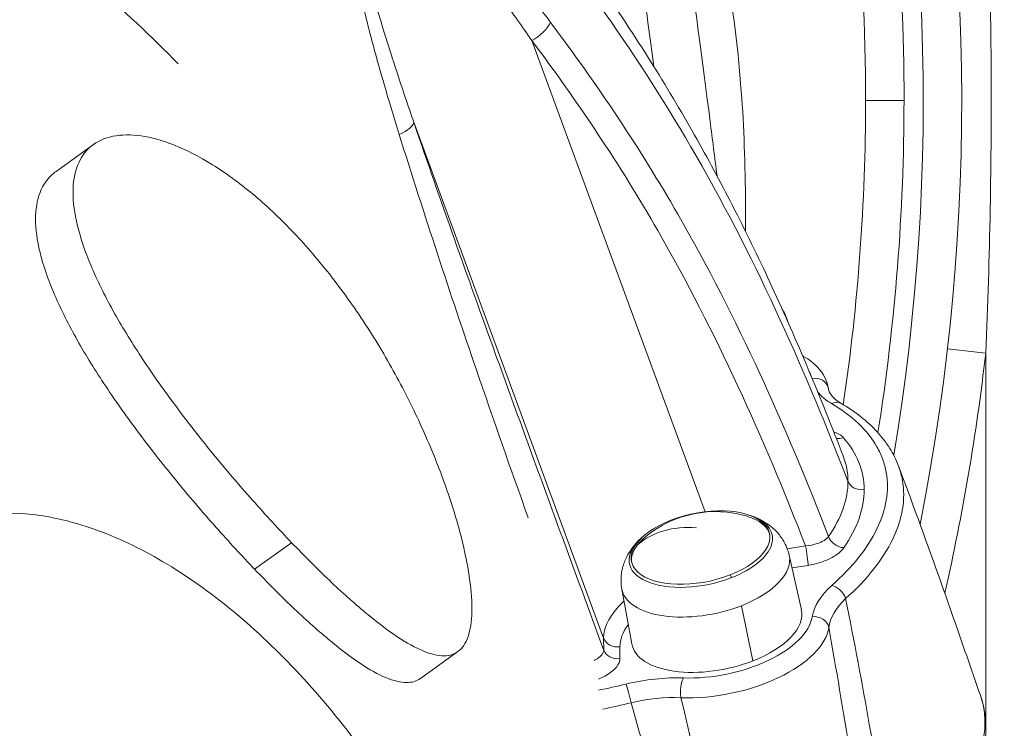
# Model space of a CAD drawing. Units: millimetres. Extents: x 30466 to 58138, y -1147 to 20383.
# Drawn here: x 35685 to 35890, y 235 to 382 of the extents above; entities that cross this region are included whole.
import ezdxf

# ---------------------------------------------------------------- set-up
doc = ezdxf.new("R2010")
doc.units = ezdxf.units.MM
doc.header["$MEASUREMENT"] = 0
doc.styles.get("Standard").update_dxf_attribs({"font": 'arial.ttf'})
doc.dimstyles.get("Standard").update_dxf_attribs({"dimtxt": 0.18, "dimasz": 0.18, "dimexe": 0.18, "dimexo": 0.0625, "dimgap": 0.09, "dimtad": 0, "dimtih": 1, "dimtoh": 1, "dimdec": 4, "dimzin": 0, "dimdsep": 46, "dimtxsty": 'Standard', "dimcen": 0.09, "dimadec": 0, "dimazin": 0, "dimtfac": 1, "dimtdec": 4, "dimtofl": 0, "dimtmove": 0, "dimatfit": 3, "dimfxl": 1, "dimtolj": 1, "dimtzin": 0, "dimarcsym": 0})

# ---------------------------------------------------------------- blocks, each defined once
blk = doc.blocks.new('*D12')
at = {"color": 0, "lineweight": -2, "transparency": 16777216}
for p, q in [((31365.32, 4949.58), (31365.32, 4950.76)), ((31545.32, 4950.58), (42514.83, 4950.58)), ((42694.83, 4949.58), (42694.83, 4950.76))]:
    blk.add_line(p, q, dxfattribs=at)
at = {"color": 0, "transparency": 16777216}
for points in [[(31545.32, 4980.58), (31545.32, 4920.58), (31365.32, 4950.58)], [(42514.83, 4980.58), (42514.83, 4920.58), (42694.83, 4950.58)]]:
    blk.add_solid(points, dxfattribs=at)
at = {"layer": 'Defpoints', "color": 0, "transparency": 16777216}
for p in [(42694.83, 4950.58), (42694.83, -830.3), (31365.32, -1010.48)]:
    blk.add_point(p, dxfattribs=at)
at = {"color": 0, "transparency": 16777216, "insert": (37030.07, 5153.86), "char_height": 300, "width": 869.9181, "attachment_point": 5}
blk.add_mtext('\\A1;1130', dxfattribs=at)
blk = doc.blocks.new('*D13')
at = {"color": 0, "lineweight": -2, "transparency": 16777216}
for p, q in [((30867.39, 4492.32), (30866.21, 4492.32)), ((30866.39, 4312.32), (30866.39, -859.68)), ((30867.39, -1039.68), (30866.21, -1039.68))]:
    blk.add_line(p, q, dxfattribs=at)
at = {"color": 0, "transparency": 16777216}
for points in [[(30836.39, 4312.32), (30896.39, 4312.32), (30866.39, 4492.32)], [(30836.39, -859.68), (30896.39, -859.68), (30866.39, -1039.68)]]:
    blk.add_solid(points, dxfattribs=at)
at = {"layer": 'Defpoints', "color": 0, "transparency": 16777216}
for p in [(40361.36, 4492.32), (30866.39, -1039.68), (38325.64, -1039.68)]:
    blk.add_point(p, dxfattribs=at)
at = {"color": 0, "transparency": 16777216, "insert": (30663.22, 1726.32), "char_height": 300, "attachment_point": 5, "rotation": 90}
blk.add_mtext('\\A1;550', dxfattribs=at)

msp = doc.modelspace()

# ---------------------------------------------------------------- linework, layer by layer
at = {"color": 0, "linetype": 'Continuous', "lineweight": 18, "extrusion": (0, 1, -2.22045e-16)}
for p, q in [((35827.26, 279.69), (35791.2, 377.78)), ((35860.64, 365.31), (35868.64, 365.31)), ((35766.63, 360.8), (35806.14, 253.34)), ((35692.18, 350.56), (35699.96, 356.15)), ((35835.64, 338.11), (35835.64, 343.62)), ((35885.64, 312.69), (35877.69, 313.6)), ((35845.89, 312.96), (35845.89, 312.96)), ((35885.64, 312.69), (35885.64, 236.11)), ((35852.96, 305.1), (35852.84, 305.66)), ((35844.26, 295.85), (35844.25, 295.85)), ((35733.51, 267.72), (35741.21, 273.25)), ((35848.16, 272.58), (35844.34, 272)), ((35844.75, 270.63), (35847.28, 259.28)), ((35845.33, 268.02), (35848.68, 268.52)), ((35809.92, 263.6), (35811.99, 252.16)), ((35837.2, 248.63), (35834.8, 260.12)), ((35806.14, 253.34), (35806.15, 250.9)), ((35768.02, 244.98), (35775.8, 250.57)), ((35809.53, 249.13), (35809.52, 251.57))]:
    msp.add_line(p, q, dxfattribs=at)
at = {"color": 0, "linetype": 'Continuous', "lineweight": 18}
for radius, start, end in [(443, 0, 190.1131), (455, 348.8173, 36.6211), (443, 351.0199, 0), (463, 347.1982, 353.4741)]:
    msp.add_arc((35425.64, 365.31), radius, start, end, dxfattribs=at)
at = {"color": 0, "linetype": 'Continuous', "lineweight": 18, "extrusion": (0, -2.22045e-16, -1)}
for centre, radius, start, end in [((-35425.64, 365.31), 435, 0, 180), ((-35425.64, 365.31), 447, 143.3789, 189.5092), ((-35425.64, 365.31), 435, 180, 188.3713), ((-35829.4, 256.86), 22.85, 50.4013, 106.771), ((-35829.32, 257.27), 22.85, 106.771, 109.2996), ((-35425.65, 365.31), 434.99, 191.6236, 191.6239), ((-35829.32, 257.27), 22.85, 47.8727, 50.4013)]:
    msp.add_arc(centre, radius, start, end, dxfattribs=at)
at = {"color": 0, "linetype": 'Continuous', "lineweight": 18}
for centre, major_axis, ratio, start_param, end_param in [((35791.19, 380.28), (4, 3), 0.419642, -1.874582, -0.673967), ((35425.67, 170.96), (368.05, 208.75), 0, 0, 0.000002), ((35761.87, 359.48), (4.73, 1.61), 0.359693, -1.319782, -0.162195), ((35425.64, 165.94), (-400, 0), 0.866025, -2.595982, -2.595938), ((35830.05, 301.06), (22.79, 4.6), 0.492529, -0.017424, 0), ((35865.65, 309.65), (16.26, 1.94), 0.590436, -2.801096, -2.478204), ((35855.53, 297.65), (2.25, 1.98), 0.837384, -2.556955, -2.019402), ((35859.83, 286.86), (-3, -0.01), 0.866127, 0.321019, 1.741852), ((35829.4, 256.86), (-18.01, 14.07), 0.754428, -0.848619, -0.152137), ((35425.62, 170.94), (424.01, 101.86), 0, 0, 0.000002), ((35855.59, 274.77), (2.47, -1.7), 0.775247, -2.324623, -0.894249), ((35830.87, 257.46), (-24.59, -5.41), 0.487698, -0.700647, -0.105717), ((35830.17, 253.07), (22.79, 4.6), 0.492529, -2.023617, -0.178411), ((35809, 254.13), (-3, -0.01), 0.866127, 0.306223, 1.741852), ((35809.01, 251.69), (-3, -0.01), 0.866127, 0.306223, 1.741852), ((35809.86, 243.21), (49.01, 9.89), 0.492529, -0.172438, -0.171855), ((35823.26, 242.53), (-0.11, -3), 0.380757, -2.579863, -1.009067), ((35802.46, 255.62), (49.1, 10.1), 0.346942, -1.570406, -1.450362)]:
    msp.add_ellipse(centre, major_axis=major_axis, ratio=ratio, start_param=start_param, end_param=end_param, dxfattribs=at)
at = {"color": 0, "linetype": 'Continuous', "lineweight": 18, "extrusion": (-1.2326e-32, -2.22045e-16, -1)}
for centre, major_axis, ratio, start_param, end_param in [((35826.19, 320.21), (-14.37, -2.9), 0.492529, -2.142786, -2.142101), ((35826.26, 319.84), (-14.86, -3), 0.492529, -2.133936, -2.13326), ((35829.54, 303.61), (-17.64, -3.56), 0.492529, -2.304583, -2.30389), ((35826.38, 271.81), (14.37, 2.9), 0.492529, -0.743293, -0.029162), ((35826.38, 271.81), (-14.37, -2.9), 0.492529, 0.029162, 0.52192), ((35829.32, 257.27), (8.31, -21.29), 0.290893, -1.904348, -1.875411)]:
    msp.add_ellipse(centre, major_axis=major_axis, ratio=ratio, start_param=start_param, end_param=end_param, dxfattribs=at)
at = {"color": 0, "linetype": 'Continuous', "lineweight": 18, "extrusion": (1.2326e-32, -2.22045e-16, -1)}
for centre, major_axis, ratio, start_param, end_param in [((35827.24, 315.01), (-17.42, -3.52), 0.492529, -2.139981, -2.139308), ((35831.39, 254.9), (-21.77, -4.37), 0.48812, 0.096472, 0.499716), ((35801.8, 258.92), (47.11, 9.37), 0.347808, 1.447991, 1.571069)]:
    msp.add_ellipse(centre, major_axis=major_axis, ratio=ratio, start_param=start_param, end_param=end_param, dxfattribs=at)
at = {"color": 0, "linetype": 'Continuous', "lineweight": 18, "extrusion": (0, -2.22045e-16, -1)}
for centre, major_axis, ratio, start_param, end_param in [((35829.54, 303.61), (19.85, 4.01), 0.492529, -0.155768, -0.040203), ((35849.93, 304.89), (2.96, 0.49), 0.870164, -1.567906, -0.030804), ((35854.05, 299.64), (1.51, 2.59), 0.761519, -0.863172, 0.000559), ((35848.16, 271.08), (0.45, -2.97), 0.085081, -2.08785, -0.517054), ((35827.35, 267.03), (17.42, 3.52), 0.492529, -0.009879, 1.229992), ((35827.35, 267.03), (-17.42, -3.52), 0.492529, -1.911601, 0.009879), ((35829.65, 255.63), (17.64, 3.56), 0.492529, -0.009879, 1.229992), ((35829.65, 255.63), (19.85, 4.01), 0.492529, 0.178401, 2.023616), ((35829.65, 255.63), (-17.64, -3.56), 0.492529, -1.911601, 0.009879)]:
    msp.add_ellipse(centre, major_axis=major_axis, ratio=ratio, start_param=start_param, end_param=end_param, dxfattribs=at)
at = {"color": 0, "linetype": 'Continuous', "lineweight": 18, "extrusion": (-1.84889e-32, -2.22045e-16, -1)}
msp.add_ellipse((35826.3, 272.23), major_axis=(14.37, 2.9), ratio=0.492529, start_param=-5.053193, end_param=1.229992, dxfattribs=at)
at = {"color": 0, "linetype": 'Continuous', "lineweight": 18, "extrusion": (-6.16298e-33, -2.22045e-16, -1)}
for centre, major_axis, ratio, start_param, end_param in [((35826.37, 271.86), (14.86, 3), 0.492529, -0.692217, 1.229992), ((35850.05, 255.28), (2.97, -0.45), 0.856483, -1.874651, -0.303864)]:
    msp.add_ellipse(centre, major_axis=major_axis, ratio=ratio, start_param=start_param, end_param=end_param, dxfattribs=at)
at = {"color": 0, "linetype": 'Continuous', "lineweight": 18, "extrusion": (-2.46519e-32, -2.22045e-16, -1)}
msp.add_ellipse((35826.37, 271.86), major_axis=(-14.86, -3), ratio=0.492529, start_param=-1.911601, end_param=0.692217, dxfattribs=at)
at = {"color": 0, "linetype": 'Continuous', "lineweight": 18, "extrusion": (6.16298e-33, -2.22045e-16, -1)}
msp.add_ellipse((35826.38, 271.81), major_axis=(14.37, 2.9), ratio=0.492529, start_param=-2.619673, end_param=-2.3983, dxfattribs=at)
at = {"color": 0, "linetype": 'Continuous', "lineweight": 18, "extrusion": (2.46519e-32, -2.22045e-16, -1)}
msp.add_ellipse((35854.14, 261.78), major_axis=(1.99, -2.24), ratio=0.664981, start_param=-2.421484, end_param=-0.970594, dxfattribs=at)
at = {"color": 0, "linetype": 'Continuous', "lineweight": 18, "extrusion": (1.84889e-32, -2.22045e-16, -1)}
msp.add_ellipse((35811.32, 241.25), major_axis=(0.71, -2.91), ratio=0.070422, start_param=-2.625191, end_param=-1.081696, dxfattribs=at)
at = {"color": 0, "linetype": 'Continuous', "lineweight": 18}
for points, knots in [([(35447.59, 578.55), (35450.7, 578.29), (35453.81, 578.05), (35462.15, 577.42), (35467.37, 576.99), (35479.35, 575.75), (35486.09, 574.85), (35498.3, 572.95), (35503.79, 571.99), (35515.39, 569.78), (35521.49, 568.51), (35534.26, 565.65), (35540.91, 564.06), (35554.48, 560.59), (35561.38, 558.66), (35573.72, 554.75), (35579.17, 552.83), (35589.16, 549.15), (35593.72, 547.4), (35603.77, 543.56), (35609.31, 541.57), (35619.05, 537.89), (35623.21, 536.26), (35632.74, 532.27), (35638.08, 529.83), (35647.33, 525.25), (35651.31, 523.16), (35659.65, 518.57), (35664, 516.04), (35672.75, 510.71), (35677.14, 507.9), (35685.86, 502.15), (35690.2, 499.21), (35699.53, 492.84), (35704.44, 489.51), (35712.1, 484.42), (35714.64, 482.7), (35722.15, 477.53), (35727.07, 473.99), (35736.18, 466.95), (35740.4, 463.46), (35747.52, 457.13), (35750.53, 454.32), (35756.83, 448.19), (35760.11, 444.85), (35766.63, 437.9), (35769.87, 434.3), (35776.52, 426.66), (35779.89, 422.64), (35786.53, 414.55), (35789.77, 410.48), (35797, 401.08), (35800.94, 395.72), (35808.38, 385.1), (35811.89, 379.84), (35818.49, 369.4), (35821.6, 364.23), (35827.29, 354.19), (35829.92, 349.32), (35835.16, 339.16), (35837.76, 333.85), (35842.87, 322.91), (35845.37, 317.27), (35850.34, 305.58), (35852.79, 299.52), (35855.44, 292.74), (35855.72, 292.02), (35855.99, 291.3)], [741.812444, 741.812444, 741.812444, 741.812444, 751.188378, 751.188378, 766.916013, 766.916013, 787.34657, 787.34657, 804.116239, 804.116239, 822.930962, 822.930962, 843.610903, 843.610903, 865.281035, 865.281035, 882.823782, 882.823782, 897.74058, 897.74058, 915.837628, 915.837628, 929.459544, 929.459544, 947.306661, 947.306661, 961.085278, 961.085278, 976.608056, 976.608056, 992.784333, 992.784333, 1009.218482, 1009.218482, 1028.378979, 1028.378979, 1037.949699, 1037.949699, 1056.794601, 1056.794601, 1073.726751, 1073.726751, 1086.618, 1086.618, 1101.408554, 1101.408554, 1116.874242, 1116.874242, 1133.877132, 1133.877132, 1150.651589, 1150.651589, 1172.167738, 1172.167738, 1192.662566, 1192.662566, 1212.225879, 1212.225879, 1230.313744, 1230.313744, 1249.754542, 1249.754542, 1270.170453, 1270.170453, 1291.986379, 1291.986379, 1294.560406, 1294.560406, 1294.560406, 1294.560406]), ([(35856.98, 286.03), (35848.44, 308.11), (35838.49, 330.92), (35813.66, 374.25), (35800.03, 393.26), (35780.01, 417.61), (35768.29, 431.41), (35753.87, 445.81), (35739.31, 458.49), (35726.87, 468), (35716.17, 475.17), (35702.26, 484.36), (35691.92, 491.75), (35668.46, 506.83), (35656.27, 513.92), (35636.62, 523.33), (35625.08, 528.22), (35615.44, 531.79), (35602.72, 536.4), (35592.63, 540.53), (35568.79, 548.95), (35557.75, 552.02), (35537.64, 557.07), (35527.45, 559.43), (35506.7, 563.62), (35496.03, 565.5), (35474.09, 568.45), (35464.49, 569.21), (35456.18, 569.82)], [6.470841, 6.470841, 6.470841, 6.470841, 13.82787, 13.82787, 20.42029, 20.42029, 22.86416, 25.30803, 25.30803, 27.222449, 29.136868, 29.136868, 32.816542, 32.816542, 36.146707, 36.146707, 37.658329, 39.16995, 39.16995, 42.138115, 42.138115, 44.955915, 44.955915, 47.687215, 47.687215, 50.344281, 50.344281, 52.929776, 52.929776, 52.929776, 52.929776]), ([(35717.58, 372.94), (35712.06, 378.66), (35706.19, 384.23), (35694.82, 393.63), (35684.52, 401.21), (35674.25, 408.03), (35659.68, 417.8), (35649.96, 424.59), (35629.99, 436.94), (35619.99, 442.46), (35604.56, 449.41), (35594.93, 453.31), (35585.57, 456.74), (35572.06, 461.77), (35562.81, 465.41), (35543.6, 471.75), (35534.18, 474.25), (35515.89, 478.66), (35506.78, 480.65), (35488.58, 484.09), (35479.46, 485.54), (35461.17, 487.69), (35452.35, 488.33), (35439.53, 489.3), (35430.81, 490), (35421.61, 490.47), (35407.63, 490.65), (35398.81, 490.04), (35385.03, 489.05), (35373.97, 488.29), (35362.52, 487.1), (35350.92, 485.43), (35339.64, 483.31), (35328.93, 480.81), (35315.58, 477.67), (35307.03, 475.73), (35293.85, 471.7), (35285.31, 468.67), (35277.37, 465.46), (35265.7, 460.76), (35257.63, 457.59), (35246.5, 452.69), (35243.53, 451.33), (35240.59, 449.93)], [22.865877, 22.865877, 22.865877, 22.865877, 25.30803, 25.30803, 27.222449, 29.136868, 29.136868, 32.816542, 32.816542, 36.146707, 36.146707, 37.658329, 39.16995, 39.16995, 42.138115, 42.138115, 44.955915, 44.955915, 47.687215, 47.687215, 50.344281, 50.344281, 52.940432, 52.940432, 54.225928, 55.511424, 55.511424, 58.02936, 58.02936, 59.657434, 61.285508, 61.285508, 62.913582, 64.541656, 64.541656, 67.059592, 67.059592, 68.345088, 69.630584, 69.630584, 72.226735, 72.226735, 73.185615, 73.185615, 73.185615, 73.185615]), ([(35885.64, 312.69), (35886.08, 322.67), (35886.7, 342.7), (35886.86, 367.82), (35886.55, 392.92), (35886.08, 407.95), (35885.64, 417.93)], [0, 0, 0, 0, 3.013526, 6.027052, 7.533815, 10.547341, 10.547341, 10.547341, 10.547341]), ([(35816.57, 372.42), (35815.43, 380.95), (35814.45, 388.37), (35813.38, 398.15), (35813.09, 401.33), (35812.81, 406.03), (35812.76, 407.77), (35812.81, 410.7), (35812.93, 411.86), (35813.34, 413.54), (35813.66, 413.98), (35814.06, 413.98)], [-55.202864, -55.202864, -55.202864, -55.202864, -51.483558, -51.483558, -49.255821, -49.255821, -47.558186, -47.558186, -45.755231, -45.755231, -43.757131, -43.757131, -43.757131, -43.757131]), ([(35835.64, 343.62), (35835.63, 352.03), (35835.33, 359.91), (35833.73, 381.27), (35831.83, 392.62), (35827.93, 408.64), (35825.97, 413.16), (35824.11, 414.21), (35823.67, 413.75), (35823.22, 411.66), (35823.12, 410.44), (35823.09, 407.35), (35823.15, 405.5), (35823.48, 400.39), (35823.81, 396.88), (35825.2, 384.34), (35826.67, 373.55), (35828.77, 357.29), (35829.25, 353.52), (35829.73, 349.61)], [28.483867, 28.483867, 28.483867, 28.483867, 31.47625, 31.47625, 37.312297, 37.312297, 43.166373, 43.166373, 45.828782, 45.828782, 47.649194, 47.649194, 49.407488, 49.407488, 51.778319, 51.778319, 56.755285, 56.755285, 58.189975, 58.189975, 58.189975, 58.189975]), ([(35795.1, 381.58), (35792.96, 384.42), (35790.77, 387.21), (35788.52, 389.92), (35788.06, 390.46), (35787.61, 391), (35787.16, 391.54), (35786.24, 392.61), (35785.32, 393.66), (35784.39, 394.7), (35783.93, 395.22), (35783.46, 395.74), (35782.99, 396.25), (35782.52, 396.76), (35782.04, 397.27), (35781.57, 397.77), (35779.99, 399.44), (35778.38, 401.06), (35776.75, 402.61), (35775.11, 404.16), (35773.43, 405.64), (35771.7, 407.02), (35771.63, 407.08), (35771.56, 407.14), (35771.49, 407.2), (35771.41, 407.25), (35771.34, 407.31), (35771.27, 407.37), (35771.12, 407.48), (35770.98, 407.59), (35770.83, 407.7), (35770.54, 407.93), (35770.25, 408.15), (35769.96, 408.36), (35769.41, 408.76), (35768.87, 409.15), (35768.31, 409.51), (35768.27, 409.55), (35768.22, 409.58), (35768.18, 409.61), (35767.58, 410), (35766.97, 410.38), (35766.36, 410.73), (35765.75, 411.08), (35765.13, 411.41), (35764.5, 411.7), (35763.86, 412), (35763.22, 412.26), (35762.57, 412.47), (35762.06, 412.64), (35761.54, 412.77), (35761.03, 412.87), (35760.89, 412.89), (35760.75, 412.92), (35760.61, 412.94), (35760.28, 412.98), (35759.95, 413.01), (35759.62, 413.01), (35759.29, 413.01), (35758.96, 412.99), (35758.63, 412.94), (35758.3, 412.89), (35757.97, 412.81), (35757.65, 412.7), (35757.33, 412.58), (35757.02, 412.43), (35756.72, 412.24), (35756.42, 412.05), (35756.13, 411.82), (35755.87, 411.54), (35755.6, 411.27), (35755.36, 410.96), (35755.14, 410.62), (35754.71, 409.93), (35754.37, 409.12), (35754.14, 408.27), (35754.02, 407.84), (35753.92, 407.4), (35753.84, 406.96), (35753.76, 406.51), (35753.7, 406.06), (35753.65, 405.61), (35753.56, 404.71), (35753.52, 403.8), (35753.52, 402.89), (35753.52, 402.79), (35753.52, 402.69), (35753.52, 402.59), (35753.53, 401.33), (35753.61, 400.07), (35753.72, 398.83), (35753.84, 397.48), (35754.01, 396.16), (35754.21, 394.85), (35754.4, 393.54), (35754.63, 392.24), (35754.87, 390.94), (35754.89, 390.84), (35754.91, 390.74), (35754.93, 390.64), (35755.03, 390.1), (35755.14, 389.55), (35755.25, 389.01), (35755.38, 388.37), (35755.52, 387.73), (35755.65, 387.1), (35755.79, 386.46), (35755.93, 385.83), (35756.08, 385.2), (35756.15, 384.88), (35756.22, 384.57), (35756.3, 384.26), (35756.37, 383.94), (35756.45, 383.63), (35756.52, 383.32), (35756.82, 382.07), (35757.13, 380.83), (35757.44, 379.6), (35757.76, 378.37), (35758.08, 377.15), (35758.41, 375.93), (35758.74, 374.72), (35759.07, 373.51), (35759.41, 372.3), (35759.68, 371.35), (35759.95, 370.4), (35760.23, 369.45), (35761.32, 365.66), (35762.45, 361.93), (35763.6, 358.24)], [-11.606357, -11.606357, -11.606357, -11.606357, -10.439591, -10.439591, -10.439591, -10.206238, -10.206238, -10.206238, -9.739531, -9.739531, -9.739531, -9.506178, -9.506178, -9.506178, -9.272825, -9.272825, -9.272825, -8.498575, -8.498575, -8.498575, -7.724326, -7.724326, -7.724326, -7.692065, -7.692065, -7.692065, -7.659805, -7.659805, -7.659805, -7.595284, -7.595284, -7.595284, -7.466242, -7.466242, -7.466242, -7.22788, -7.22788, -7.22788, -7.208159, -7.208159, -7.208159, -6.950076, -6.950076, -6.950076, -6.691993, -6.691993, -6.691993, -6.433909, -6.433909, -6.433909, -6.230876, -6.230876, -6.230876, -6.175826, -6.175826, -6.175826, -6.046784, -6.046784, -6.046784, -5.917743, -5.917743, -5.917743, -5.788701, -5.788701, -5.788701, -5.65966, -5.65966, -5.65966, -5.530618, -5.530618, -5.530618, -5.401576, -5.401576, -5.401576, -5.143493, -5.143493, -5.143493, -5.014451, -5.014451, -5.014451, -4.88541, -4.88541, -4.88541, -4.627327, -4.627327, -4.627327, -4.598473, -4.598473, -4.598473, -4.240202, -4.240202, -4.240202, -3.853077, -3.853077, -3.853077, -3.465952, -3.465952, -3.465952, -3.435492, -3.435492, -3.435492, -3.27239, -3.27239, -3.27239, -3.078827, -3.078827, -3.078827, -2.885265, -2.885265, -2.885265, -2.788483, -2.788483, -2.788483, -2.691702, -2.691702, -2.691702, -2.304577, -2.304577, -2.304577, -1.917452, -1.917452, -1.917452, -1.530484, -1.530484, -1.530484, -1.224262, -1.224262, -1.224262, 0, 0, 0, 0]), ([(35766.63, 360.8), (35765.4, 364.36), (35763.88, 368.85), (35762.41, 373.39), (35761.75, 375.45), (35761.01, 377.76), (35759.94, 381.24), (35759.17, 383.88), (35758.66, 385.65), (35758.33, 386.83), (35757.93, 388.32), (35757.46, 390.11), (35756.86, 392.51), (35756.17, 395.54), (35755.49, 399.18), (35755.08, 402.48), (35755, 404.9), (35755.09, 406.48), (35755.31, 407.99), (35755.76, 409.34), (35756.5, 410.31), (35757.18, 410.82), (35757.94, 411.08), (35758.75, 411.16), (35759.58, 411.07), (35760.69, 410.78), (35762.09, 410.19), (35763.76, 409.21), (35765.37, 408.07), (35766.97, 406.8), (35768.27, 405.66), (35769.18, 404.82), (35769.63, 404.4), (35769.88, 404.15), (35771.55, 402.55), (35774.59, 399.35), (35777.48, 395.98), (35779.34, 393.74), (35780.19, 392.69), (35781.88, 390.57), (35783.55, 388.41), (35786.84, 384.03), (35789.24, 380.65), (35791.2, 377.78)], [0, 0, 0, 0, 1.224262, 1.530328, 1.530328, 1.917452, 2.304577, 2.691702, 2.788483, 2.885265, 3.078827, 3.27239, 3.465952, 3.853077, 4.240202, 4.627327, 4.88541, 5.014451, 5.143493, 5.401576, 5.530618, 5.65966, 5.788701, 5.917743, 6.046784, 6.175826, 6.433909, 6.691993, 6.950076, 7.208159, 7.466242, 7.595284, 7.659805, 7.692065, 7.724326, 8.498575, 9.272825, 9.272825, 9.506178, 9.739531, 10.206238, 10.439591, 11.606357, 11.606357, 11.606357, 11.606357]), ([(35852.94, 274.54), (35844.1, 297.34), (35834.04, 319.96), (35813.67, 355.38), (35804.76, 368.71), (35795.1, 381.57)], [-13.559981, -13.559981, -13.559981, -13.559981, -5.268143, -5.268143, 0, 0, 0, 0]), ([(35791.2, 377.78), (35800.77, 365.03), (35809.59, 351.83), (35829.56, 317.09), (35839.45, 294.96), (35848.16, 272.58)], [0, 0, 0, 0, 5.268143, 5.268143, 13.446754, 13.446754, 13.446754, 13.446754]), ([(35806.15, 250.9), (35803.14, 259.09), (35795.62, 279.57), (35788.1, 300.16), (35777.92, 328.37), (35772.25, 344.31), (35766.63, 360.8)], [0.413838, 0.413838, 0.413838, 0.413838, 3.387555, 7.848378, 7.848378, 13.45034, 13.45034, 13.45034, 13.45034]), ([(35741.21, 273.25), (35738.6, 275.98), (35735.85, 278.96), (35730.29, 285.24), (35727.48, 288.54), (35721.99, 295.27), (35719.32, 298.7), (35714.31, 305.46), (35711.97, 308.8), (35707.79, 315.16), (35705.8, 318.41), (35702.27, 324.78), (35700.72, 327.91), (35698.23, 333.86), (35697.27, 336.67), (35696.02, 341.83), (35695.72, 344.17), (35695.72, 346.21), (35695.72, 348.26), (35696.02, 350.14), (35697.27, 353.39), (35698.23, 354.75), (35700.72, 356.81), (35702.27, 357.51), (35705.8, 358.23), (35707.79, 358.24), (35711.97, 357.64), (35714.31, 357.01), (35719.32, 355.02), (35721.99, 353.65), (35727.48, 350.25), (35730.29, 348.2), (35735.85, 343.56), (35738.6, 340.98), (35743.82, 335.53), (35746.47, 332.48), (35751.64, 325.91), (35754.15, 322.4), (35758.89, 315.13), (35761.11, 311.38), (35765.16, 303.92), (35766.98, 300.21), (35770.15, 293.13), (35771.62, 289.51), (35774.18, 282.43), (35775.27, 278.97), (35777.01, 272.49), (35777.66, 269.45), (35778.52, 264.01), (35778.72, 261.6), (35778.72, 259.56)], [-9.811661, -9.811661, -9.811661, -9.811661, -8.585216, -8.585216, -7.358772, -7.358772, -6.132328, -6.132328, -4.905884, -4.905884, -3.679413, -3.679413, -2.452942, -2.452942, -1.226471, -1.226471, 0, 0, 0, 1.226471, 1.226471, 2.452942, 2.452942, 3.679413, 3.679413, 4.905884, 4.905884, 6.132328, 6.132328, 7.358772, 7.358772, 8.585216, 8.585216, 9.811661, 9.811661, 11.038105, 11.038105, 12.264549, 12.264549, 13.490993, 13.490993, 14.717437, 14.717437, 15.943908, 15.943908, 17.170379, 17.170379, 18.39685, 18.39685, 19.623321, 19.623321, 19.623321, 19.623321]), ([(35763.6, 358.24), (35768.87, 341.34), (35774.21, 325.14), (35783.22, 298.85), (35786.81, 288.6), (35790.44, 278.41)], [-13.45034, -13.45034, -13.45034, -13.45034, -7.848378, -7.848378, -4.178212, -4.178212, -4.178212, -4.178212]), ([(35692.18, 350.56), (35692.01, 350.44), (35691.85, 350.32), (35690.44, 349.15), (35689.48, 347.79), (35688.23, 344.54), (35687.92, 342.66), (35687.92, 340.61), (35687.92, 338.57), (35688.23, 336.23), (35689.48, 331.08), (35690.44, 328.26), (35692.95, 322.33), (35694.5, 319.2), (35698.04, 312.83), (35700.04, 309.59), (35704.23, 303.24), (35706.57, 299.91), (35711.6, 293.15), (35714.28, 289.73), (35719.77, 283.01), (35722.59, 279.71), (35728.16, 273.43), (35730.9, 270.45), (35733.51, 267.72)], [-2.607358, -2.607358, -2.607358, -2.607358, -2.453173, -2.453173, -1.226586, -1.226586, 0, 0, 0, 1.226586, 1.226586, 2.453173, 2.453173, 3.679759, 3.679759, 4.906346, 4.906346, 6.132903, 6.132903, 7.35946, 7.35946, 8.586017, 8.586017, 9.812574, 9.812574, 9.812574, 9.812574]), ([(35843.31, 321.84), (35843.43, 321.64), (35843.56, 321.43), (35844, 320.59), (35844.28, 319.91), (35844.49, 319.2)], [1.728371, 1.728371, 1.728371, 1.728371, 1.7652546, 1.7652546, 1.8725849, 1.8725849, 1.8725849, 1.8725849]), ([(35847.56, 312.12), (35847.92, 311.93), (35848.27, 311.72), (35850.1, 310.51), (35851.36, 309.24), (35852.46, 307.04), (35852.7, 306.36), (35852.84, 305.66)], [5.6510908, 5.6510908, 5.6510908, 5.6510908, 5.7245493, 5.7245493, 6.0518, 6.0518, 6.1852676, 6.1852676, 6.1852676, 6.1852676]), ([(35852.91, 305.27), (35853.02, 304.78), (35853.24, 304.3), (35854.09, 303.27), (35854.72, 302.73), (35855.57, 302.24)], [0, 0, 0, 0, 5.604208, 5.604208, 10.957687, 10.957687, 10.957687, 10.957687]), ([(35853.54, 302.2), (35855.67, 300.96), (35859.45, 298.17), (35862.68, 294.1), (35864.29, 290.62), (35865.28, 286.95), (35865.28, 282.1), (35863.33, 276.14), (35859.5, 270.14), (35855.76, 266.23), (35853.63, 264.34)], [0, 0, 0, 0, 1.145469, 2.290938, 2.863673, 3.436408, 4.581877, 5.727346, 6.872815, 8.018284, 8.018284, 8.018284, 8.018284]), ([(35855.57, 302.23), (35857.03, 301.38), (35858.39, 300.46), (35860.89, 298.5), (35862.03, 297.45), (35864.04, 295.25), (35864.93, 294.1), (35866.4, 291.74), (35867, 290.54), (35867.46, 289.3)], [0, 0, 0, 0, 7.509259, 7.509259, 15.027089, 15.027089, 22.442274, 22.442274, 29.534688, 29.534688, 29.534688, 29.534688]), ([(35856.5, 261.61), (35858.73, 263.6), (35860.67, 265.65), (35862.31, 267.72), (35863.95, 269.8), (35865.28, 271.89), (35866.29, 273.98), (35867.16, 275.78), (35867.78, 277.58), (35868.16, 279.36), (35868.22, 279.64), (35868.27, 279.92), (35868.32, 280.2), (35868.66, 282.25), (35868.65, 284.28), (35868.31, 286.23), (35868.14, 287.2), (35867.88, 288.16), (35867.54, 289.09), (35867.51, 289.16), (35867.49, 289.23), (35867.46, 289.3)], [-8.018284, -8.018284, -8.018284, -8.018284, -6.872815, -6.872815, -6.872815, -5.727346, -5.727346, -5.727346, -4.737992, -4.737992, -4.737992, -4.581877, -4.581877, -4.581877, -3.436408, -3.436408, -3.436408, -2.863673, -2.863673, -2.863673, -2.820112, -2.820112, -2.820112, -2.820112]), ([(35867.51, 289.16), (35868.55, 286.42), (35869.57, 283.68), (35873.41, 273.24), (35876.15, 265.54), (35880.74, 252.39), (35882.64, 246.92), (35884.53, 241.48)], [0.181893, 0.181893, 0.181893, 0.181893, 10.000142, 10.000142, 37.587262, 37.587262, 57.328731, 57.328731, 57.328731, 57.328731]), ([(35741.21, 247.62), (35736.78, 252.25), (35732.06, 256.6), (35722.41, 264.28), (35717.46, 267.62), (35707.74, 273.06), (35702.95, 275.16), (35693.91, 278.11), (35689.65, 278.95), (35681.99, 279.54), (35678.32, 279.29), (35671.76, 277.66), (35668.86, 276.27), (35664.17, 272.46), (35662.36, 270.03), (35659.99, 264.35), (35659.42, 261.11), (35659.42, 254.16), (35659.99, 250.24), (35662.36, 241.67), (35664.17, 237.04), (35668.86, 227.31), (35671.76, 222.22), (35678.32, 211.87), (35681.99, 206.62), (35689.65, 196.31), (35693.91, 190.9), (35702.95, 179.88), (35707.74, 174.28), (35717.46, 163.22), (35722.41, 157.75), (35732.06, 147.26), (35736.78, 142.25), (35745.64, 133), (35750.08, 128.45), (35758.6, 119.95), (35762.69, 116), (35770.25, 109.01), (35773.74, 105.97), (35779.99, 101.01), (35782.76, 99.1), (35787.52, 96.44), (35789.68, 95.6), (35793.42, 95.2), (35794.98, 95.63), (35797.47, 97.86), (35798.39, 99.65), (35799.59, 104.48), (35799.87, 107.52), (35799.87, 110.99)], [16.662565, 16.662565, 16.662565, 16.662565, 18.74519, 18.74519, 20.827816, 20.827816, 22.910442, 22.910442, 24.993067, 24.993067, 27.076083, 27.076083, 29.159098, 29.159098, 31.242114, 31.242114, 33.32513, 33.32513, 35.408145, 35.408145, 37.491161, 37.491161, 39.574176, 39.574176, 41.657192, 41.657192, 43.739817, 43.739817, 45.822443, 45.822443, 47.905069, 47.905069, 49.987694, 49.987694, 52.07032, 52.07032, 54.152946, 54.152946, 56.235571, 56.235571, 58.318197, 58.318197, 60.401213, 60.401213, 62.484228, 62.484228, 64.567244, 64.567244, 66.650259, 66.650259, 66.650259, 66.650259]), ([(35836.87, 278.84), (35837.49, 278.62), (35838.11, 278.37), (35839.33, 277.74), (35839.95, 277.37), (35841.15, 276.48), (35841.74, 275.96), (35842.85, 274.73), (35843.36, 274.03), (35844.21, 272.43), (35844.54, 271.55), (35844.75, 270.63)], [1.2193839, 1.2193839, 1.2193839, 1.2193839, 1.3558516, 1.3558516, 1.4923193, 1.4923193, 1.6287869, 1.6287869, 1.7652546, 1.7652546, 1.9017223, 1.9017223, 1.9017223, 1.9017223]), ([(35778.72, 259.56), (35778.72, 257.51), (35778.52, 255.7), (35777.66, 252.74), (35777.01, 251.6), (35775.27, 250.08), (35774.18, 249.7), (35771.62, 249.68), (35770.15, 250.05), (35766.98, 251.37), (35765.16, 252.37), (35761.11, 255.06), (35758.89, 256.75), (35754.15, 260.69), (35751.64, 262.95), (35746.47, 267.87), (35743.82, 270.53), (35741.21, 273.25)], [-19.623321, -19.623321, -19.623321, -19.623321, -18.39685, -18.39685, -17.170379, -17.170379, -15.943908, -15.943908, -14.717437, -14.717437, -13.490993, -13.490993, -12.264549, -12.264549, -11.038105, -11.038105, -9.811661, -9.811661, -9.811661, -9.811661]), ([(35809.92, 263.6), (35809.75, 264.52), (35809.71, 265.47), (35809.88, 267.27), (35810.08, 268.12), (35810.62, 269.68), (35810.96, 270.39), (35811.72, 271.67), (35812.15, 272.25), (35813.04, 273.31), (35813.5, 273.78), (35813.99, 274.22)], [5.063072, 5.063072, 5.063072, 5.063072, 5.1995397, 5.1995397, 5.3360074, 5.3360074, 5.472475, 5.472475, 5.6089427, 5.6089427, 5.7454104, 5.7454104, 5.7454104, 5.7454104]), ([(35852.94, 274.54), (35852.72, 274.25), (35852.41, 273.98), (35852.03, 273.73), (35851.84, 273.61), (35851.63, 273.5), (35851.41, 273.39), (35851.18, 273.28), (35850.93, 273.18), (35850.67, 273.09), (35849.9, 272.83), (35849.03, 272.65), (35848.16, 272.58)], [0, 0, 0, 0, 0.2752178, 0.2752178, 0.2752178, 0.4108197, 0.4108197, 0.4108197, 0.5504355, 0.5504355, 0.5504355, 0.9632621, 0.9632621, 0.9632621, 0.9632621]), ([(35848.68, 268.52), (35850.03, 268.73), (35852.3, 269.37), (35854.81, 270.78), (35855.78, 271.73), (35856.1, 272.21)], [-0.9632621, -0.9632621, -0.9632621, -0.9632621, -0.5504355, -0.2752178, 0, 0, 0, 0]), ([(35787.81, 90.66), (35786.66, 89.84), (35785.27, 89.54), (35781.8, 89.94), (35779.66, 90.79), (35774.93, 93.48), (35772.19, 95.41), (35765.98, 100.39), (35762.5, 103.44), (35754.96, 110.45), (35750.89, 114.41), (35742.38, 122.92), (35737.95, 127.47), (35729.08, 136.72), (35724.36, 141.73), (35714.69, 152.21), (35709.73, 157.67), (35699.98, 168.72), (35695.18, 174.31), (35686.1, 185.29), (35681.83, 190.69), (35674.13, 200.97), (35670.44, 206.21), (35663.84, 216.53), (35660.93, 221.61), (35656.2, 231.31), (35654.39, 235.94), (35651.99, 244.49), (35651.42, 248.42), (35651.42, 255.36), (35651.99, 258.61), (35654.39, 264.3), (35656.2, 266.74), (35658.86, 268.89), (35659.15, 269.12), (35659.46, 269.34)], [4.422563, 4.422563, 4.422563, 4.422563, 6.250852, 6.250852, 8.33447, 8.33447, 10.417655, 10.417655, 12.50084, 12.50084, 14.584026, 14.584026, 16.667211, 16.667211, 18.750396, 18.750396, 20.833582, 20.833582, 22.916767, 22.916767, 24.999952, 24.999952, 27.08357, 27.08357, 29.167187, 29.167187, 31.250805, 31.250805, 33.334422, 33.334422, 35.41804, 35.41804, 37.501657, 37.501657, 37.756985, 37.756985, 37.756985, 37.756985]), ([(35733.51, 267.72), (35736.12, 265), (35738.77, 262.34), (35743.93, 257.42), (35746.45, 255.16), (35751.17, 251.2), (35753.39, 249.51), (35757.42, 246.81), (35759.23, 245.81), (35762.4, 244.48), (35763.86, 244.11), (35766.25, 244.12), (35767.22, 244.4), (35768.02, 244.98)], [-29.437721, -29.437721, -29.437721, -29.437721, -28.211164, -28.211164, -26.984607, -26.984607, -25.75805, -25.75805, -24.531493, -24.531493, -23.304907, -23.304907, -22.232505, -22.232505, -22.232505, -22.232505]), ([(35806.15, 250.9), (35806.15, 250.54), (35805.98, 250.17), (35805.68, 249.82), (35805.38, 249.47), (35804.94, 249.14), (35804.39, 248.86), (35804.38, 248.86), (35804.38, 248.86), (35804.38, 248.86), (35804.31, 248.82), (35804.23, 248.78), (35804.15, 248.75)], [0, 0, 0, 0, 0.3432744, 0.3432744, 0.3432744, 0.6848347, 0.6848347, 0.6848347, 0.6865489, 0.6865489, 0.6865489, 0.731986, 0.731986, 0.731986, 0.731986]), ([(35805.04, 244.85), (35805.66, 245.1), (35807.2, 245.83), (35809.02, 247.33), (35809.53, 248.56), (35809.53, 249.13)], [-0.8927431, -0.8927431, -0.8927431, -0.8927431, -0.6865489, -0.3432744, 0, 0, 0, 0]), ([(35799.87, 110.99), (35799.87, 114.46), (35799.59, 118.6), (35798.39, 128), (35797.47, 133.28), (35794.98, 144.59), (35793.42, 150.64), (35789.68, 163.02), (35787.52, 169.36), (35782.76, 181.74), (35779.99, 188.23), (35773.74, 201.25), (35770.25, 207.79), (35762.69, 220.4), (35758.6, 226.48), (35750.08, 237.78), (35745.64, 243), (35741.21, 247.62)], [0, 0, 0, 0, 2.083016, 2.083016, 4.166031, 4.166031, 6.249047, 6.249047, 8.332062, 8.332062, 10.414688, 10.414688, 12.497314, 12.497314, 14.579939, 14.579939, 16.662565, 16.662565, 16.662565, 16.662565]), ([(35884.54, 241.45), (35884.99, 240.16), (35885.31, 238.82), (35885.68, 236.12), (35885.73, 234.76), (35885.58, 232.01), (35885.37, 230.63), (35884.7, 227.86), (35884.24, 226.46), (35883.05, 223.67), (35882.32, 222.27), (35880.61, 219.49), (35879.62, 218.1), (35877.4, 215.36), (35876.16, 214), (35873.45, 211.34), (35871.98, 210.04), (35868.79, 207.47), (35867.06, 206.2), (35865.23, 204.97)], [0, 0, 0, 0, 6.870551, 6.870551, 13.654335, 13.654335, 20.519295, 20.519295, 27.544584, 27.544584, 34.748932, 34.748932, 42.164421, 42.164421, 49.721379, 49.721379, 57.297812, 57.297812, 65.114632, 65.114632, 65.114632, 65.114632]), ([(35884.53, 241.48), (35884.74, 240.89), (35885.09, 239.67), (35885.41, 237.8), (35885.52, 235.89), (35885.42, 233.95), (35885.1, 231.97), (35884.58, 229.96), (35883.85, 227.94), (35883.15, 226.41), (35882.61, 225.4), (35882.34, 224.89), (35882.09, 224.46), (35881.92, 224.17), (35881.83, 224.02), (35881.78, 223.94), (35880.11, 221.19), (35875.74, 215.79), (35869.41, 210.67), (35865.88, 208.27)], [-6.072618, -6.072618, -6.072618, -6.072618, -5.722038, -5.364411, -5.006783, -4.649156, -4.291529, -3.933901, -3.576274, -3.218646, -3.12924, -3.039833, -2.950426, -2.905723, -2.883371, -2.872195, -2.861019, -1.43051, 0, 0, 0, 0])]:
    msp.add_open_spline(points, degree=3, knots=knots, dxfattribs=at)
for points in [[(35794.71, 380.89), (35794.71, 380.89), (35794.71, 380.9), (35794.71, 380.9)], [(35829.65, 326.84), (35829.68, 326.79), (35829.71, 326.73), (35829.74, 326.67)], [(35852.91, 305.27), (35852.9, 305.33), (35852.89, 305.4), (35852.88, 305.46)], [(35852.94, 305.16), (35852.92, 305.25), (35852.9, 305.34), (35852.88, 305.43)], [(35856.05, 295.09), (35855.62, 295.59), (35854.93, 295.99), (35854.06, 296.27)], [(35860.34, 284.3), (35860.34, 286.24), (35859.61, 290.05), (35857.45, 293.5), (35856.05, 295.09)], [(35855.99, 291.3), (35856.65, 289.61), (35856.98, 287.84), (35856.98, 286.03)], [(35856.98, 286.03), (35856.99, 284.18), (35856.31, 280.35), (35854.26, 276.45), (35852.94, 274.54)], [(35856.1, 272.21), (35857.5, 274.23), (35859.64, 278.33), (35860.35, 282.36), (35860.34, 284.3)], [(35850.35, 272.99), (35850.35, 272.99), (35850.35, 272.99), (35850.35, 272.99)], [(35853.63, 264.34), (35851.29, 262.26), (35849.86, 259.98), (35849.53, 257.84)], [(35853, 255.61), (35853.26, 257.59), (35854.48, 259.69), (35856.5, 261.61)], [(35865.88, 208.27), (35863.13, 226.15), (35860.05, 243.92), (35856.5, 261.61)], [(35857.37, 257.22), (35857.37, 257.22), (35857.37, 257.23), (35857.37, 257.23)], [(35853, 255.61), (35856.07, 238.25), (35858.86, 220.91), (35861.41, 203.58)], [(35822.74, 245.09), (35818.96, 245.22), (35814.77, 244.77), (35810.8, 243.81)], [(35811.84, 239.92), (35815.29, 240.74), (35818.94, 241.11), (35822.23, 240.97)], [(35811.84, 239.92), (35816.45, 223.84), (35820.78, 207.68), (35825.06, 191.5)], [(35833.27, 192.32), (35829.66, 208.53), (35826.01, 224.75), (35822.23, 240.97)]]:
    msp.add_open_spline(points, degree=3, dxfattribs=at)

# ---------------------------------------------------------------- dimensions: what is measured, and where the dimension line sits
dim = msp.add_linear_dim(base=(42694.83, 4950.58), p1=(31365.32, -1010.48), p2=(42694.83, -830.3), text='1130', dimstyle='Standard', override={"dimtxt": 300, "dimasz": 180, "dimgap": 50, "dimtad": 1, "dimtih": 0, "dimdec": 0, "dimlfac": 0.1, "dimrnd": 5, "dimfxlon": 1})
dim.commit()
dim.dimension.update_dxf_attribs({"geometry": '*D12', "text_midpoint": (37030.07, 5153.86)})
dim = msp.add_linear_dim(base=(30866.39, -1039.68), p1=(40361.36, 4492.32), p2=(38325.64, -1039.68), angle=90, text='550', dimstyle='Standard', override={"dimtxt": 300, "dimasz": 180, "dimgap": 50, "dimtad": 1, "dimtih": 0, "dimdec": 0, "dimlfac": 0.1, "dimrnd": 5, "dimfxlon": 1})
dim.commit()
dim.dimension.update_dxf_attribs({"geometry": '*D13', "text_midpoint": (30663.22, 1726.32)})

doc.saveas('drawing.dxf')
